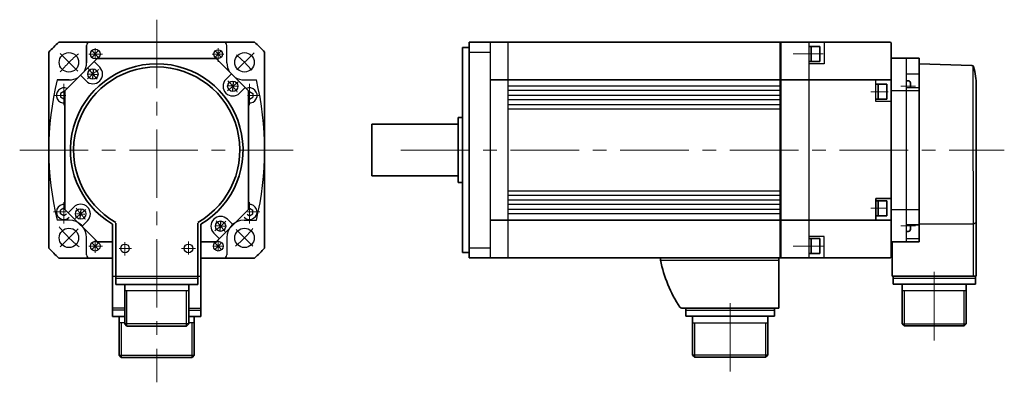
# Model space of a CAD drawing. Units: millimetres. Extents: x -319 to 666, y -283 to 266.
# Drawn here: x -319 to 137, y 85 to 253 of the extents above; entities that cross this region are included whole.
import ezdxf

# ---------------------------------------------------------------- set-up
doc = ezdxf.new("R2010")
doc.units = ezdxf.units.MM
doc.linetypes.add('MITTE', pattern=[50.8, 31.75, -6.35, 6.35, -6.35])
doc.layers.get('0').update_dxf_attribs({"lineweight": 35})
doc.layers.add('Innenkanten', color=1, linetype='Continuous', lineweight=25)
doc.layers.add('Mittellinie', color=3, linetype='MITTE', lineweight=18)

msp = doc.modelspace()

# ---------------------------------------------------------------- linework, layer by layer
for p, q in [((-301.048, 242.474), (-210.356, 242.474)), ((-111.035, 242.511), (83.965, 242.511)), ((-111.035, 242.511), (-111.035, 142.511)), ((84.465, 242.011), (84.465, 143.011)), ((-305.702, 237.82), (-305.702, 147.128)), ((-288.202, 232.974), (-288.202, 240.974)), ((-205.702, 147.128), (-205.702, 237.82)), ((-114.035, 145.011), (-114.035, 240.011)), ((-114.035, 240.011), (-111.035, 240.011)), ((51.465, 240.511), (46.465, 240.511)), ((47.465, 240.511), (47.465, 233.511)), ((51.465, 233.511), (51.465, 240.511)), ((-283.215, 234.965), (-298.202, 219.978)), ((-228.189, 234.965), (-283.215, 234.965)), ((-228.189, 234.965), (-213.202, 219.978)), ((46.465, 233.511), (51.465, 233.511)), ((84.465, 235.011), (97.465, 235.011)), ((97.465, 150.011), (97.465, 235.011)), ((97.465, 232.51), (121.831, 231.66)), ((-301.877, 224.974), (-296.202, 224.974)), ((84.465, 225.011), (-101.035, 225.011)), ((91.465, 224.623), (92.465, 224.623)), ((93.465, 221.491), (93.465, 223.623)), ((-298.202, 219.978), (-298.202, 164.971)), ((-213.202, 164.971), (-213.202, 219.978)), ((82.465, 223.011), (77.465, 223.011)), ((78.465, 223.011), (78.465, 216.011)), ((82.465, 216.011), (82.465, 223.011)), ((123.965, 134.111), (123.965, 222.511)), ((77.465, 216.011), (82.465, 216.011)), ((-116.035, 207.511), (-116.035, 177.511)), ((-114.035, 207.511), (-116.035, 207.511)), ((-116.035, 204.511), (-156.035, 204.511)), ((-156.035, 204.511), (-156.035, 180.511)), ((-116.035, 180.511), (-156.035, 180.511)), ((-116.035, 177.511), (-114.035, 177.511)), ((77.465, 160.011), (77.465, 170.011)), ((77.465, 170.011), (84.465, 170.011)), ((77.465, 169.011), (82.465, 169.011)), ((78.465, 169.011), (78.465, 162.011)), ((82.465, 169.011), (82.465, 162.011)), ((-283.196, 149.965), (-298.202, 164.971)), ((-228.208, 149.965), (-213.202, 164.971)), ((-101.035, 160.011), (84.465, 160.011)), ((82.465, 162.011), (77.465, 162.011)), ((-276.202, 115.465), (-276.202, 158.127)), ((-274.702, 158.589), (-274.702, 130.265)), ((-236.702, 158.589), (-236.702, 130.265)), ((-235.202, 115.465), (-235.202, 158.127)), ((91.465, 157.851), (97.465, 157.851)), ((93.465, 155.836), (93.465, 157.851)), ((46.465, 151.511), (51.465, 151.511)), ((47.465, 144.511), (47.465, 151.511)), ((51.465, 151.511), (51.465, 144.511)), ((92.465, 154.836), (91.465, 154.836)), ((-276.202, 149.965), (-283.196, 149.965)), ((-228.208, 149.965), (-235.202, 149.965)), ((84.465, 150.011), (97.465, 150.011)), ((84.965, 150.011), (84.965, 134.111)), ((-301.048, 142.474), (-276.202, 142.474)), ((-235.202, 142.474), (-210.356, 142.474)), ((-111.035, 145.011), (-114.035, 145.011)), ((83.965, 142.511), (-111.035, 142.511)), ((-22.323, 142.511), (-22.323, 141.51)), ((32.465, 142.511), (32.465, 119.311)), ((51.465, 144.511), (46.465, 144.511)), ((123.965, 134.111), (84.965, 134.111)), ((85.415, 134.111), (85.415, 130.311)), ((123.515, 134.111), (123.515, 130.311)), ((-274.702, 130.265), (-236.652, 130.265)), ((-270.502, 130.265), (-270.502, 111.965)), ((-240.902, 130.265), (-240.902, 111.965)), ((123.515, 130.311), (85.415, 130.311)), ((89.665, 130.311), (89.665, 112.011)), ((119.265, 112.011), (119.265, 130.311)), ((-12.512, 119.311), (32.465, 119.311)), ((-10.535, 115.511), (-10.535, 119.311)), ((30.465, 119.311), (30.465, 115.511)), ((-270.502, 115.465), (-276.202, 115.465)), ((-273.102, 97.465), (-273.102, 115.465)), ((-235.202, 115.465), (-240.902, 115.465)), ((-238.302, 115.465), (-238.302, 97.465)), ((30.465, 115.511), (-10.535, 115.511)), ((-7.435, 97.511), (-7.435, 115.511)), ((27.365, 115.511), (27.365, 97.511)), ((-269.502, 110.965), (-270.502, 111.965)), ((-241.902, 110.965), (-269.502, 110.965)), ((-240.902, 111.965), (-241.902, 110.965)), ((90.665, 111.011), (89.665, 112.011)), ((118.265, 111.011), (90.665, 111.011)), ((119.265, 112.011), (118.265, 111.011)), ((-272.102, 96.465), (-273.102, 97.465)), ((-239.302, 96.465), (-272.102, 96.465)), ((-238.302, 97.465), (-239.302, 96.465)), ((-7.435, 97.511), (-6.435, 96.511)), ((26.365, 96.511), (-6.435, 96.511)), ((26.365, 96.511), (27.365, 97.511))]:
    msp.add_line(p, q)
for centre, radius, start, end in [((-255.702, 192.474), 67.5, 132.20547, 137.79456), ((-255.702, 192.474), 67.5, 42.20543, 47.79455), ((83.965, 242.011), 0.5, 0.00004, 90.00002), ((-255.702, 192.474), 40, 300.83054, 239.16946), ((-255.702, 192.474), 38.5, 299.57134, 240.42861), ((121.797, 230.66), 1, 16.30782, 87.99926), ((93.916, 222.504), 30.049, 0.01333, 16.30719), ((92.465, 223.623), 1, 0.00004, 90.00002), ((92.465, 155.836), 1, 269.99997, 0.00002), ((-255.702, 192.474), 67.5, 222.20543, 227.79454), ((-255.702, 192.474), 67.5, 312.20543, 317.79457), ((36.551, 153.08), 60, 191.11802, 213.73928), ((83.965, 143.011), 0.5, 269.99997, 0.00002), ((-12.512, 120.311), 1, 213.82852, 269.99998)]:
    msp.add_arc(centre, radius, start, end)
at = {"layer": 'Innenkanten'}
for p, q in [((-101.035, 142.511), (-101.035, 242.511)), ((-93.035, 242.511), (-93.035, 142.511)), ((32.965, 242.511), (32.965, 142.511)), ((33.465, 242.511), (33.465, 142.511)), ((46.465, 142.511), (46.465, 242.511)), ((53.465, 242.511), (53.465, 232.511)), ((-288.202, 232.974), (-288.202, 240.974)), ((-282.929, 235.702), (-285.475, 238.247)), ((-285.475, 235.702), (-282.929, 238.247)), ((-225.929, 235.702), (-228.475, 238.247)), ((-228.475, 235.702), (-225.929, 238.247)), ((-223.202, 232.974), (-223.202, 240.974)), ((-111.035, 237.856), (-101.035, 237.856)), ((-282.093, 230.891), (-284.691, 233.489)), ((91.465, 235.011), (91.465, 150.011)), ((-285.1, 229.701), (-285.449, 225.716)), ((53.465, 232.511), (46.465, 232.511)), ((122.41, 231.45), (122.465, 134.111)), ((-296.202, 224.974), (-301.877, 224.974)), ((-288.457, 224.527), (-291.055, 227.125)), ((-287.267, 227.883), (-283.282, 227.534)), ((-223.65, 225.229), (-221.051, 227.828)), ((-220.293, 224.04), (-220.642, 220.055)), ((-215.202, 224.974), (-209.526, 224.974)), ((77.465, 215.011), (77.465, 225.011)), ((91.465, 227.855), (97.465, 227.855)), ((-298.702, 219.567), (-300.217, 218.692)), ((-298.202, 219.279), (-298.702, 219.567)), ((-218.475, 221.873), (-222.46, 222.222)), ((-217.286, 218.865), (-214.687, 221.464)), ((-213.29, 219.228), (-212.702, 219.567)), ((-212.702, 219.567), (-211.186, 218.692)), ((32.965, 222.111), (-93.035, 222.111)), ((32.965, 220.111), (-93.035, 220.111)), ((84.465, 220.014), (97.465, 220.014)), ((91.465, 221.491), (97.465, 221.491)), ((-300.217, 218.692), (-300.217, 216.942)), ((-298.702, 216.067), (-300.217, 216.942)), ((-298.202, 216.356), (-298.702, 216.067)), ((-213.202, 216.356), (-212.702, 216.067)), ((-212.702, 216.067), (-211.186, 216.942)), ((-211.186, 218.692), (-211.186, 216.942)), ((32.965, 217.811), (-93.035, 217.811)), ((32.965, 215.811), (-93.035, 215.811)), ((84.465, 215.011), (77.465, 215.011)), ((32.965, 213.511), (-93.035, 213.511)), ((32.965, 211.511), (-93.035, 211.511)), ((32.965, 173.511), (-93.035, 173.511)), ((32.965, 171.511), (-93.035, 171.511)), ((32.965, 169.211), (-93.035, 169.211)), ((-298.702, 165.567), (-300.217, 164.692)), ((-300.217, 162.942), (-300.217, 164.692)), ((-298.202, 165.279), (-298.702, 165.567)), ((-294.118, 166.084), (-296.716, 163.485)), ((-291.11, 160.909), (-290.762, 164.894)), ((-213.202, 165.279), (-212.702, 165.567)), ((-212.702, 165.567), (-211.186, 164.692)), ((-211.186, 162.942), (-211.186, 164.692)), ((32.965, 167.211), (-93.035, 167.211)), ((32.965, 164.911), (-93.035, 164.911)), ((84.465, 165.007), (97.465, 165.007)), ((-296.202, 159.974), (-301.877, 159.974)), ((-298.702, 162.067), (-300.217, 162.942)), ((-297.526, 162.746), (-298.702, 162.067)), ((-292.928, 163.076), (-288.944, 162.727)), ((-287.754, 159.72), (-290.352, 157.121)), ((-222.947, 160.422), (-220.349, 157.824)), ((-215.202, 159.974), (-209.526, 159.974)), ((-213.877, 162.746), (-212.702, 162.067)), ((-212.702, 162.067), (-211.186, 162.942)), ((32.965, 162.911), (-93.035, 162.911)), ((-224.137, 157.066), (-228.121, 157.415)), ((-226.303, 155.248), (-225.955, 159.233)), ((122.465, 158.163), (97.465, 158.163)), ((122.465, 158.163), (123.965, 159.025)), ((-288.202, 143.974), (-288.202, 151.974)), ((-229.311, 154.058), (-226.713, 151.46)), ((-223.202, 151.974), (-223.202, 143.974)), ((53.465, 152.511), (46.465, 152.511)), ((53.465, 142.511), (53.465, 152.511)), ((91.465, 151.487), (97.465, 151.487)), ((-282.929, 146.702), (-285.475, 149.247)), ((-285.475, 146.702), (-282.929, 149.247)), ((-228.475, 146.702), (-225.929, 149.247)), ((-228.475, 149.247), (-225.929, 146.702)), ((-111.035, 147.165), (-101.035, 147.165)), ((-22.323, 141.51), (32.465, 141.51)), ((-276.202, 134.065), (-235.202, 134.065)), ((-236.702, 133.065), (-274.702, 133.065)), ((85.415, 133.111), (123.515, 133.111)), ((-240.902, 127.265), (-270.502, 127.265)), ((-269.502, 110.965), (-269.502, 127.265)), ((-241.902, 110.965), (-241.902, 127.265)), ((119.265, 127.311), (89.665, 127.311)), ((90.665, 111.011), (90.665, 127.311)), ((118.265, 111.011), (118.265, 127.311)), ((-270.502, 119.265), (-276.202, 119.265)), ((-240.902, 119.265), (-235.202, 119.265)), ((-270.502, 118.265), (-276.202, 118.265)), ((-240.902, 118.265), (-235.202, 118.265)), ((-10.535, 118.311), (30.465, 118.311)), ((-270.502, 112.465), (-273.102, 112.465)), ((-272.102, 112.465), (-272.102, 96.465)), ((-240.902, 111.965), (-270.502, 111.965)), ((-238.302, 112.465), (-240.902, 112.465)), ((-239.302, 96.465), (-239.302, 112.465)), ((-7.435, 112.511), (27.365, 112.511)), ((-6.435, 96.511), (-6.435, 112.511)), ((26.365, 112.511), (26.365, 96.511)), ((89.665, 112.011), (119.265, 112.011)), ((-273.102, 97.465), (-238.302, 97.465)), ((27.365, 97.511), (-7.435, 97.511))]:
    msp.add_line(p, q, dxfattribs=at)
for centre, radius in [((-296.36, 233.133), 4.5), ((-284.202, 236.974), 2.25), ((-227.202, 236.974), 2), ((-215.043, 233.133), 4.5), ((-285.275, 227.709), 2.4), ((-220.468, 222.047), 2.4), ((-290.936, 162.902), 2.4), ((-226.129, 157.24), 2.4), ((-296.361, 151.816), 4.5), ((-215.043, 151.816), 4.5), ((-284.202, 147.974), 2.25), ((-270.402, 146.965), 2), ((-241.002, 146.965), 2), ((-227.202, 147.974), 2.25)]:
    msp.add_circle(centre, radius, dxfattribs=at)
for centre, radius, start, end in [((-286.702, 240.974), 1.5, 89.99998, 179.99996), ((-224.702, 240.974), 1.5, 0, 89.99998), ((-296.202, 232.974), 8, 328.6005, 0), ((-215.202, 232.974), 8, 179.99998, 212.07294), ((-285.275, 227.709), 4.5, 225.00001, 44.99996), ((-165.709, 192.475), 139.993, 166.57637, 193.42422), ((-296.202, 232.974), 8, 270.00002, 301.3995), ((-220.468, 222.047), 4.5, 135, 314.99996), ((-215.202, 232.974), 8, 238.60059, 270.00003), ((-345.695, 192.475), 139.993, 346.57574, 13.42359), ((-298.702, 217.817), 3.5, 64.6027, 278.21114), ((-212.702, 217.817), 3.5, 261.78882, 115.39988), ((-298.702, 163.817), 3.5, 81.78879, 314.95822), ((-290.936, 162.902), 4.5, 315.00001, 134.99996), ((-212.702, 163.817), 3.5, 225.04175, 98.21118), ((-296.202, 151.974), 8, 0, 89.99998), ((-226.129, 157.24), 4.5, 45, 224.99997), ((-215.202, 151.974), 8, 89.99998, 179.99996), ((-286.702, 143.974), 1.5, 179.99998, 270.00003), ((-224.702, 143.974), 1.5, 270.00002, 0)]:
    msp.add_arc(centre, radius, start, end, dxfattribs=at)
at = {"layer": 'Mittellinie'}
for p, q in [((-255.702, 252.885), (-255.702, 84.919)), ((-292.309, 229.081), (-300.483, 237.256)), ((-284.202, 239.758), (-284.202, 234.758)), ((-227.202, 233.324), (-227.202, 239.758)), ((-210.618, 237.558), (-218.526, 229.65)), ((-287.085, 236.974), (-280.765, 236.974)), ((-229.945, 236.974), (-224.607, 236.974)), ((53.074, 237.011), (39.124, 237.011)), ((-283.221, 225.261), (-287.394, 230.235)), ((-222.915, 219.994), (-217.942, 224.167)), ((-298.702, 213.291), (-298.702, 223.104)), ((-212.702, 213.291), (-212.702, 223.104)), ((83.21, 219.511), (75.043, 219.511)), ((88.973, 222.123), (95.794, 222.123)), ((-297.774, 217.817), (-303.487, 217.817)), ((-213.629, 217.817), (-207.916, 217.817)), ((-319.178, 192.474), (-192.494, 192.474)), ((-142.613, 192.511), (136.936, 192.511)), ((-298.702, 168.344), (-298.702, 158.531)), ((-288.489, 164.955), (-293.462, 160.782)), ((-212.702, 168.344), (-212.702, 158.531)), ((82.366, 165.511), (75.043, 165.511)), ((-297.774, 163.817), (-303.487, 163.817)), ((-228.183, 159.688), (-224.009, 154.714)), ((-213.629, 163.817), (-207.916, 163.817)), ((-292.162, 156.014), (-300.499, 147.678)), ((-211.216, 147.988), (-218.923, 155.695)), ((88.973, 157.336), (95.794, 157.336)), ((-284.202, 144.911), (-284.202, 151)), ((-227.202, 146.174), (-227.202, 150.558)), ((-287.085, 147.974), (-280.765, 147.974)), ((-267.354, 146.965), (-273.071, 146.965)), ((-270.402, 143.628), (-270.402, 149.89)), ((-244.297, 146.965), (-237.722, 146.965)), ((-241.002, 144.115), (-241.002, 150.083)), ((-229.708, 147.974), (-224.979, 147.974)), ((39.124, 148.011), (53.074, 148.011)), ((104.465, 104.268), (104.465, 137.57)), ((9.965, 89.852), (9.965, 126.645))]:
    msp.add_line(p, q, dxfattribs=at)
for radius, start, end in [(57.5, 129.05402, 140.97444), (57.5, 40.055, 50.01941), (46, 125.76817, 134.18788), (46, 35.76817, 44.18788), (46, 215.76818, 224.18789), (57.5, 218.22397, 231.28141), (46, 305.76817, 314.18786), (57.5, 309.32202, 320.82445)]:
    msp.add_arc((-255.702, 192.474), radius, start, end, dxfattribs=at)

doc.saveas('drawing.dxf')
